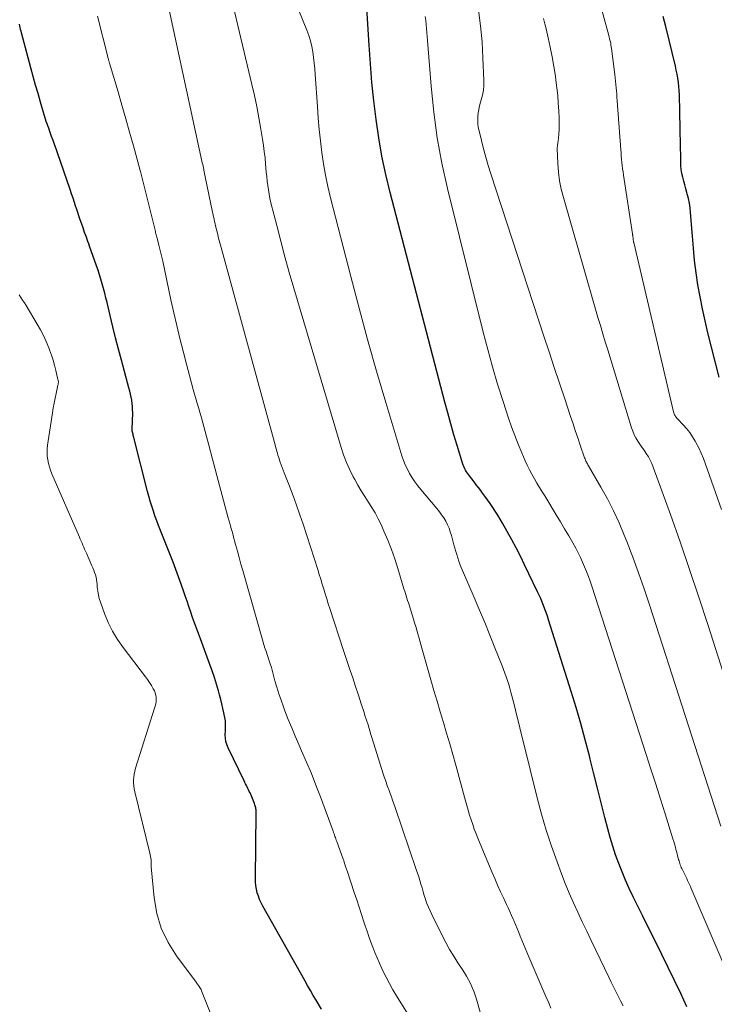
# Model space of a CAD drawing. Units: feet. Extents: x 1955000 to 1960023, y 580000 to 584937.
# Drawn here: x 1956841 to 1956938, y 581225 to 581364 of the extents above; entities that cross this region are included whole.
import ezdxf

# ---------------------------------------------------------------- set-up
doc = ezdxf.new("R2010")
doc.units = ezdxf.units.FT
doc.header["$LTSCALE"] = 100
doc.header["$MEASUREMENT"] = 0
doc.layers.add('CONTOUR INDEX', color=32, linetype='Continuous', lineweight=25)
doc.layers.add('CONTOUR INTERMEDIATE', color=40, linetype='Continuous', lineweight=15)

msp = doc.modelspace()

# ---------------------------------------------------------------- linework, layer by layer
at = {"layer": 'CONTOUR INDEX', "flags": 128}
for points, elevation in [([(1956902.08, 581303.56), (1956901.62, 581305.08), (1956901.18, 581306.62), (1956900.75, 581308.16), (1956900.34, 581309.7), (1956892.64, 581339.18), (1956892.02, 581341.73), (1956891.48, 581344.3), (1956891.03, 581346.88), (1956890.65, 581349.47), (1956890.35, 581352.08), (1956890.08, 581354.69), (1956889.86, 581357.3), (1956889.68, 581359.92), (1956889.13, 581368.92)], 780), ([(1956938.93, 581313.19), (1956937.34, 581319.44), (1956936.94, 581321.12), (1956936.57, 581322.8), (1956936.25, 581324.5), (1956935.95, 581326.2), (1956935.7, 581327.9), (1956935.48, 581329.62), (1956935.31, 581331.33), (1956935.16, 581333.05), (1956934.91, 581336.39), (1956934.84, 581337.04), (1956934.75, 581337.7), (1956934.61, 581338.34), (1956934.45, 581338.98), (1956934.4, 581339.18), (1956934.25, 581339.72), (1956934.1, 581340.25), (1956933.96, 581340.8), (1956933.82, 581341.34), (1956933.7, 581341.88), (1956933.6, 581342.43), (1956933.55, 581342.98), (1956933.52, 581343.54), (1956933.47, 581346.38), (1956933.45, 581347.57), (1956933.43, 581348.76), (1956933.41, 581349.95), (1956933.39, 581351.14), (1956933.37, 581352.36), (1956933.36, 581352.94), (1956933.32, 581353.52), (1956933.27, 581354.1), (1956933.2, 581354.68), (1956933.11, 581355.26), (1956933.02, 581355.84), (1956932.9, 581356.41), (1956932.77, 581356.98), (1956931.41, 581362.57), (1956931.23, 581363.26), (1956931.05, 581363.94)], 800), ([(1956883, 581224.24), (1956882.24, 581225.51), (1956881.82, 581226.2), (1956881.42, 581226.9), (1956881.01, 581227.6), (1956880.61, 581228.3), (1956874.71, 581238.77), (1956874.47, 581239.22), (1956874.26, 581239.68), (1956874.09, 581240.16), (1956873.93, 581240.65), (1956873.82, 581241.14), (1956873.74, 581241.64), (1956873.69, 581242.15), (1956873.68, 581242.66), (1956873.79, 581251.87), (1956873.79, 581252.01), (1956873.79, 581252.16), (1956873.77, 581252.31), (1956873.75, 581252.45), (1956873.73, 581252.59), (1956873.69, 581252.74), (1956873.65, 581252.88), (1956873.6, 581253.02), (1956873.53, 581253.21), (1956873.44, 581253.44), (1956873.35, 581253.67), (1956873.26, 581253.9), (1956873.16, 581254.13), (1956872.92, 581254.68), (1956872.82, 581254.9), (1956872.72, 581255.11), (1956872.62, 581255.33), (1956872.51, 581255.54), (1956872.41, 581255.75), (1956872.3, 581255.97), (1956872.2, 581256.18), (1956872.09, 581256.4), (1956869.83, 581261.05), (1956869.65, 581261.49), (1956869.52, 581261.94), (1956869.45, 581262.41), (1956869.43, 581262.88), (1956869.45, 581263.45), (1956869.46, 581263.65), (1956869.47, 581263.85), (1956869.47, 581264.05), (1956869.48, 581264.25), (1956869.48, 581264.45), (1956869.47, 581264.65), (1956869.45, 581264.85), (1956869.42, 581265.05), (1956869.24, 581265.94), (1956869.1, 581266.57), (1956868.96, 581267.21), (1956868.8, 581267.84), (1956868.63, 581268.48), (1956868.47, 581269.08), (1956868.2, 581270.01), (1956867.91, 581270.94), (1956867.6, 581271.86), (1956867.28, 581272.77), (1956865.93, 581276.36), (1956865.66, 581277.12), (1956865.38, 581277.87), (1956865.11, 581278.63), (1956864.85, 581279.39), (1956864.58, 581280.15), (1956864.32, 581280.92), (1956864.06, 581281.68), (1956863.81, 581282.44), (1956863.62, 581283.01), (1956863.25, 581284.05), (1956862.88, 581285.09), (1956862.49, 581286.13), (1956862.09, 581287.16), (1956860.31, 581291.63), (1956860.05, 581292.31), (1956859.8, 581292.98), (1956859.55, 581293.67), (1956859.32, 581294.35), (1956859.1, 581295.04), (1956858.89, 581295.73), (1956858.7, 581296.43), (1956858.51, 581297.13), (1956856.58, 581304.7), (1956856.54, 581304.86), (1956856.5, 581305.01), (1956856.46, 581305.17), (1956856.42, 581305.33), (1956856.35, 581305.6), (1956856.35, 581305.62), (1956856.35, 581305.64), (1956856.34, 581305.66), (1956856.34, 581305.68), (1956856.34, 581305.8), (1956856.35, 581305.87), (1956856.41, 581308.17), (1956856.4, 581308.61), (1956856.38, 581309.06), (1956856.34, 581309.5), (1956856.27, 581309.94), (1956856.19, 581310.38), (1956856.1, 581310.81), (1956856, 581311.24), (1956855.89, 581311.68), (1956854.83, 581315.58), (1956854.41, 581317.15), (1956854.01, 581318.72), (1956853.62, 581320.29), (1956853.24, 581321.87), (1956852.81, 581323.71), (1956852.65, 581324.37), (1956852.48, 581325.02), (1956852.31, 581325.67), (1956852.13, 581326.32), (1956851.95, 581326.97), (1956851.75, 581327.61), (1956851.54, 581328.25), (1956851.32, 581328.89), (1956850.35, 581331.63), (1956850.24, 581331.95), (1956850.12, 581332.27), (1956850.01, 581332.59), (1956849.89, 581332.91), (1956849.77, 581333.23), (1956849.65, 581333.55), (1956849.54, 581333.87), (1956849.43, 581334.2), (1956849.24, 581334.73), (1956849.04, 581335.32), (1956848.84, 581335.91), (1956848.64, 581336.5), (1956848.45, 581337.09), (1956848.43, 581337.14), (1956848.23, 581337.76), (1956848.02, 581338.38), (1956847.81, 581339), (1956847.6, 581339.61), (1956845.83, 581344.77), (1956845.63, 581345.35), (1956845.43, 581345.93), (1956845.22, 581346.51), (1956845.01, 581347.09), (1956844.81, 581347.62), (1956844.7, 581347.93), (1956844.59, 581348.25), (1956844.48, 581348.56), (1956844.37, 581348.87), (1956844.26, 581349.19), (1956844.16, 581349.5), (1956844.06, 581349.82), (1956843.96, 581350.14), (1956843.44, 581351.9), (1956843.09, 581353.1), (1956842.75, 581354.3), (1956842.42, 581355.51), (1956842.09, 581356.71), (1956840.77, 581361.64), (1956840.71, 581361.89), (1956840.64, 581362.14), (1956840.58, 581362.39), (1956840.53, 581362.64), (1956840.48, 581362.86)], 760), ([(1956934.39, 581224.6), (1956933.53, 581226.45), (1956932.65, 581228.3), (1956931.76, 581230.13), (1956930.85, 581231.97), (1956929.95, 581233.8), (1956929.04, 581235.63), (1956928.14, 581237.46), (1956926.84, 581240.09), (1956926.29, 581241.24), (1956925.77, 581242.41), (1956925.27, 581243.59), (1956924.8, 581244.77), (1956924.36, 581245.97), (1956923.96, 581247.18), (1956923.6, 581248.41), (1956923.26, 581249.64), (1956922.86, 581251.25), (1956922.34, 581253.3), (1956921.83, 581255.34), (1956921.31, 581257.39), (1956920.8, 581259.43), (1956920.68, 581259.9), (1956920.08, 581262.18), (1956919.46, 581264.45), (1956918.8, 581266.71), (1956918.11, 581268.96), (1956914.94, 581279.06), (1956914.77, 581279.57), (1956914.6, 581280.07), (1956914.42, 581280.57), (1956914.23, 581281.06), (1956914.03, 581281.55), (1956913.82, 581282.04), (1956913.6, 581282.53), (1956913.38, 581283.01), (1956911.55, 581286.8), (1956910.97, 581287.99), (1956910.37, 581289.16), (1956909.74, 581290.33), (1956909.1, 581291.49), (1956908.44, 581292.65), (1956908.11, 581293.22), (1956907.78, 581293.78), (1956907.43, 581294.33), (1956907.07, 581294.87), (1956906.7, 581295.41), (1956906.32, 581295.94), (1956905.94, 581296.47), (1956905.56, 581297), (1956905.38, 581297.24), (1956905.08, 581297.65), (1956904.76, 581298.06), (1956904.45, 581298.47), (1956904.13, 581298.87), (1956903.79, 581299.31), (1956903.64, 581299.49), (1956903.51, 581299.69), (1956903.38, 581299.89), (1956903.26, 581300.09), (1956903.14, 581300.3), (1956903.04, 581300.51), (1956902.96, 581300.73), (1956902.88, 581300.95), (1956902.08, 581303.56)], 780)]:
    msp.add_lwpolyline(points, dxfattribs=dict(at, elevation=elevation))
at = {"layer": 'CONTOUR INTERMEDIATE', "flags": 128}
for points, elevation in [([(1956915.26, 581224.4), (1956914.9, 581225.23), (1956914.55, 581226.06), (1956911.86, 581232.28), (1956911.63, 581232.83), (1956911.39, 581233.39), (1956911.17, 581233.95), (1956910.94, 581234.51), (1956910.72, 581235.07), (1956910.49, 581235.63), (1956910.26, 581236.18), (1956910.02, 581236.74), (1956909.93, 581236.94), (1956909.7, 581237.46), (1956909.47, 581237.98), (1956909.23, 581238.5), (1956908.99, 581239.01), (1956908.61, 581239.84), (1956908.18, 581240.77), (1956907.76, 581241.71), (1956907.35, 581242.65), (1956906.95, 581243.59), (1956904.99, 581248.3), (1956904.73, 581248.94), (1956904.48, 581249.6), (1956904.25, 581250.25), (1956904.02, 581250.91), (1956903.81, 581251.58), (1956903.61, 581252.24), (1956903.42, 581252.91), (1956903.23, 581253.58), (1956901.87, 581258.59), (1956901.45, 581260.1), (1956901.02, 581261.6), (1956900.58, 581263.11), (1956900.14, 581264.61), (1956899.69, 581266.1), (1956899.24, 581267.6), (1956898.8, 581269.11), (1956898.36, 581270.61), (1956897.08, 581275.08), (1956896.94, 581275.59), (1956896.8, 581276.09), (1956896.65, 581276.6), (1956896.51, 581277.1), (1956896.37, 581277.61), (1956896.23, 581278.11), (1956896.08, 581278.62), (1956895.92, 581279.12), (1956895.3, 581281.14), (1956895.2, 581281.46), (1956895.09, 581281.79), (1956894.99, 581282.12), (1956894.89, 581282.44), (1956894.78, 581282.77), (1956894.68, 581283.1), (1956894.58, 581283.43), (1956894.48, 581283.75), (1956893.72, 581286.27), (1956893.29, 581287.62), (1956892.83, 581288.95), (1956892.31, 581290.26), (1956891.76, 581291.55), (1956891.35, 581292.45), (1956890.95, 581293.28), (1956890.53, 581294.09), (1956890.06, 581294.88), (1956889.56, 581295.65), (1956889.06, 581296.42), (1956888.57, 581297.2), (1956888.1, 581297.99), (1956887.65, 581298.79), (1956887.45, 581299.16), (1956886.95, 581300.17), (1956886.48, 581301.2), (1956886.09, 581302.25), (1956885.73, 581303.32), (1956879.08, 581325.73), (1956878.45, 581327.92), (1956877.83, 581330.12), (1956877.25, 581332.32), (1956876.68, 581334.52), (1956875.87, 581337.73), (1956875.73, 581338.34), (1956875.61, 581338.95), (1956875.5, 581339.56), (1956875.41, 581340.18), (1956875.34, 581340.8), (1956875.27, 581341.42), (1956875.21, 581342.04), (1956875.15, 581342.67), (1956875.11, 581343.18), (1956875.03, 581344.06), (1956874.93, 581344.94), (1956874.81, 581345.81), (1956874.68, 581346.68), (1956874.44, 581348.11), (1956874.16, 581349.69), (1956873.86, 581351.27), (1956873.53, 581352.84), (1956873.18, 581354.4), (1956868.8, 581372.84)], 772), ([(1956925.4, 581224.75), (1956925.07, 581225.42), (1956924.73, 581226.08), (1956924.4, 581226.75), (1956924.07, 581227.42), (1956923.74, 581228.08), (1956923.42, 581228.75), (1956921.57, 581232.58), (1956920.93, 581233.91), (1956920.3, 581235.23), (1956919.67, 581236.56), (1956919.04, 581237.89), (1956918.43, 581239.22), (1956917.84, 581240.57), (1956917.28, 581241.93), (1956916.75, 581243.3), (1956916.12, 581244.97), (1956915.32, 581247.2), (1956914.58, 581249.44), (1956913.92, 581251.71), (1956913.32, 581254), (1956911.34, 581261.99), (1956911.04, 581263.23), (1956910.73, 581264.47), (1956910.43, 581265.71), (1956910.12, 581266.95), (1956909.77, 581268.35), (1956909.63, 581268.89), (1956909.48, 581269.43), (1956909.32, 581269.96), (1956909.15, 581270.49), (1956908.97, 581271.02), (1956908.78, 581271.55), (1956908.58, 581272.07), (1956908.38, 581272.59), (1956907.38, 581275.11), (1956906.67, 581276.89), (1956905.94, 581278.66), (1956905.2, 581280.42), (1956904.45, 581282.18), (1956902.82, 581285.97), (1956902.64, 581286.41), (1956902.46, 581286.86), (1956902.3, 581287.31), (1956902.15, 581287.76), (1956902, 581288.22), (1956901.87, 581288.68), (1956901.74, 581289.14), (1956901.61, 581289.61), (1956901.26, 581290.92), (1956901.1, 581291.44), (1956900.92, 581291.95), (1956900.7, 581292.44), (1956900.45, 581292.92), (1956900.17, 581293.38), (1956899.88, 581293.84), (1956899.56, 581294.27), (1956899.22, 581294.7), (1956896.95, 581297.38), (1956896.52, 581297.92), (1956896.12, 581298.47), (1956895.74, 581299.04), (1956895.38, 581299.63), (1956895.06, 581300.24), (1956894.77, 581300.86), (1956894.52, 581301.49), (1956894.3, 581302.14), (1956892.03, 581309.64), (1956890.73, 581314.05), (1956889.47, 581318.48), (1956888.26, 581322.91), (1956887.09, 581327.37), (1956884.25, 581338.46), (1956883.87, 581340.03), (1956883.54, 581341.62), (1956883.26, 581343.22), (1956883.03, 581344.82), (1956882.84, 581346.44), (1956882.67, 581348.05), (1956882.52, 581349.67), (1956882.4, 581351.29), (1956882.08, 581355.79), (1956882.02, 581356.58), (1956881.94, 581357.38), (1956881.85, 581358.17), (1956881.74, 581358.96), (1956881.6, 581359.75), (1956881.41, 581360.52), (1956881.18, 581361.28), (1956880.91, 581362.03), (1956878.59, 581367.84)], 776), ([(1956939.25, 581294.59), (1956937.03, 581300.94), (1956936.73, 581301.73), (1956936.41, 581302.5), (1956936.05, 581303.25), (1956935.66, 581304), (1956935.55, 581304.21), (1956935.18, 581304.82), (1956934.78, 581305.41), (1956934.34, 581305.97), (1956933.86, 581306.51), (1956933.07, 581307.35), (1956932.98, 581307.45), (1956932.89, 581307.56), (1956932.8, 581307.67), (1956932.72, 581307.79), (1956932.65, 581307.91), (1956932.59, 581308.04), (1956932.55, 581308.17), (1956932.51, 581308.3), (1956926.92, 581332.14), (1956926.9, 581332.22), (1956926.88, 581332.3), (1956926.87, 581332.39), (1956926.85, 581332.47), (1956926.84, 581332.55), (1956926.83, 581332.63), (1956926.82, 581332.71), (1956926.81, 581332.79), (1956926.8, 581332.9), (1956926.8, 581332.95), (1956926.79, 581333.01), (1956926.78, 581333.07), (1956926.77, 581333.12), (1956926.76, 581333.18), (1956926.75, 581333.23), (1956926.74, 581333.29), (1956926.73, 581333.35), (1956925.46, 581341.64), (1956925.4, 581342.08), (1956925.34, 581342.53), (1956925.29, 581342.97), (1956925.24, 581343.42), (1956925.2, 581343.86), (1956925.16, 581344.31), (1956925.12, 581344.76), (1956925.09, 581345.2), (1956924.59, 581352.11), (1956924.55, 581352.57), (1956924.51, 581353.03), (1956924.48, 581353.48), (1956924.44, 581353.94), (1956924.39, 581354.4), (1956924.35, 581354.85), (1956924.3, 581355.31), (1956924.24, 581355.77), (1956923.78, 581359.46), (1956923.75, 581359.69), (1956923.71, 581359.93), (1956923.67, 581360.15), (1956923.62, 581360.38), (1956923.56, 581360.61), (1956923.51, 581360.84), (1956923.45, 581361.07), (1956923.39, 581361.29), (1956921.83, 581367.15)], 796), ([(1956905.32, 581223.84), (1956904.8, 581225.67), (1956904.62, 581226.23), (1956904.43, 581226.79), (1956904.2, 581227.32), (1956903.94, 581227.86), (1956903.67, 581228.38), (1956903.38, 581228.89), (1956903.08, 581229.39), (1956902.76, 581229.89), (1956902.18, 581230.76), (1956901.58, 581231.7), (1956901, 581232.66), (1956900.47, 581233.63), (1956899.95, 581234.62), (1956898.49, 581237.56), (1956898.25, 581238.08), (1956898.02, 581238.6), (1956897.81, 581239.14), (1956897.62, 581239.68), (1956897.6, 581239.74), (1956897.44, 581240.26), (1956897.28, 581240.78), (1956897.12, 581241.31), (1956896.97, 581241.83), (1956896.82, 581242.36), (1956896.66, 581242.88), (1956896.49, 581243.4), (1956896.32, 581243.91), (1956893.33, 581252.66), (1956893.16, 581253.15), (1956892.98, 581253.65), (1956892.81, 581254.14), (1956892.63, 581254.63), (1956892.44, 581255.15), (1956892.35, 581255.38), (1956892.27, 581255.61), (1956892.19, 581255.85), (1956892.11, 581256.08), (1956892.06, 581256.2), (1956891.96, 581256.5), (1956891.86, 581256.8), (1956891.76, 581257.1), (1956891.67, 581257.39), (1956890.78, 581260.24), (1956890.36, 581261.58), (1956889.94, 581262.92), (1956889.52, 581264.26), (1956889.09, 581265.6), (1956888.97, 581265.99), (1956888.58, 581267.21), (1956888.18, 581268.43), (1956887.78, 581269.65), (1956887.37, 581270.87), (1956887.02, 581271.9), (1956886.78, 581272.6), (1956886.55, 581273.31), (1956886.31, 581274.01), (1956886.08, 581274.72), (1956884.15, 581280.63), (1956883.93, 581281.31), (1956883.71, 581282), (1956883.5, 581282.69), (1956883.29, 581283.38), (1956883.08, 581284.07), (1956882.87, 581284.76), (1956882.66, 581285.45), (1956882.44, 581286.13), (1956880.38, 581292.5), (1956879.93, 581293.84), (1956879.46, 581295.18), (1956878.98, 581296.51), (1956878.47, 581297.84), (1956877.73, 581299.73), (1956877.58, 581300.11), (1956877.44, 581300.48), (1956877.31, 581300.86), (1956877.18, 581301.24), (1956877.08, 581301.5), (1956877, 581301.75), (1956876.92, 581301.99), (1956876.85, 581302.24), (1956876.78, 581302.49), (1956876.71, 581302.74), (1956876.64, 581302.99), (1956876.57, 581303.24), (1956876.51, 581303.49), (1956868.86, 581331.44), (1956868.68, 581332.11), (1956868.5, 581332.78), (1956868.34, 581333.45), (1956868.17, 581334.12), (1956867.93, 581335.16), (1956867.89, 581335.32), (1956867.86, 581335.47), (1956867.82, 581335.63), (1956867.79, 581335.78), (1956867.75, 581335.94), (1956867.72, 581336.1), (1956867.69, 581336.25), (1956867.66, 581336.41), (1956866.61, 581341.37), (1956866.59, 581341.5), (1956866.56, 581341.63), (1956866.53, 581341.77), (1956866.5, 581341.9), (1956866.48, 581342.03), (1956866.45, 581342.16), (1956866.43, 581342.29), (1956866.4, 581342.43), (1956866.36, 581342.64), (1956866.31, 581342.88), (1956866.26, 581343.12), (1956866.21, 581343.36), (1956866.16, 581343.6), (1956861.33, 581365.99)], 768), ([(1956896.86, 581220.8), (1956893.54, 581226.13), (1956893.03, 581226.99), (1956892.54, 581227.86), (1956892.07, 581228.75), (1956891.63, 581229.64), (1956891.46, 581230), (1956891.13, 581230.73), (1956890.8, 581231.47), (1956890.5, 581232.21), (1956890.2, 581232.96), (1956889.92, 581233.71), (1956889.64, 581234.47), (1956889.38, 581235.23), (1956889.13, 581235.99), (1956888.95, 581236.53), (1956888.61, 581237.57), (1956888.27, 581238.61), (1956887.93, 581239.64), (1956887.59, 581240.68), (1956886.63, 581243.57), (1956886.37, 581244.35), (1956886.11, 581245.12), (1956885.83, 581245.9), (1956885.56, 581246.67), (1956885.13, 581247.85), (1956885.06, 581248.03), (1956885, 581248.21), (1956884.94, 581248.4), (1956884.87, 581248.58), (1956884.81, 581248.76), (1956884.74, 581248.95), (1956884.68, 581249.13), (1956884.61, 581249.31), (1956882.82, 581254.13), (1956882.19, 581255.77), (1956881.55, 581257.4), (1956880.87, 581259.02), (1956880.17, 581260.63), (1956879.78, 581261.51), (1956879.27, 581262.68), (1956878.78, 581263.86), (1956878.3, 581265.04), (1956877.84, 581266.23), (1956877.61, 581266.82), (1956877.29, 581267.72), (1956876.98, 581268.63), (1956876.69, 581269.55), (1956876.43, 581270.47), (1956876.23, 581271.22), (1956876.07, 581271.77), (1956875.92, 581272.32), (1956875.75, 581272.86), (1956875.58, 581273.4), (1956875.38, 581274.01), (1956875.3, 581274.25), (1956875.22, 581274.48), (1956875.14, 581274.72), (1956875.06, 581274.96), (1956874.98, 581275.19), (1956874.91, 581275.43), (1956874.83, 581275.67), (1956874.76, 581275.91), (1956871.91, 581285.98), (1956871.65, 581286.89), (1956871.4, 581287.8), (1956871.15, 581288.72), (1956870.9, 581289.63), (1956870.57, 581290.89), (1956870.49, 581291.18), (1956870.41, 581291.47), (1956870.33, 581291.75), (1956870.24, 581292.04), (1956870.17, 581292.3), (1956870.12, 581292.46), (1956870.07, 581292.61), (1956870.02, 581292.77), (1956869.97, 581292.93), (1956869.93, 581293.08), (1956869.88, 581293.24), (1956869.84, 581293.4), (1956869.8, 581293.55), (1956867.65, 581301.67), (1956867.13, 581303.61), (1956866.61, 581305.54), (1956866.07, 581307.47), (1956865.53, 581309.4), (1956865.45, 581309.67), (1956864.94, 581311.46), (1956864.45, 581313.25), (1956863.97, 581315.05), (1956863.5, 581316.84), (1956863.05, 581318.64), (1956862.62, 581320.45), (1956862.2, 581322.26), (1956861.8, 581324.07), (1956860.65, 581329.51), (1956860.52, 581330.08), (1956860.39, 581330.64), (1956860.25, 581331.21), (1956860.11, 581331.77), (1956859.9, 581332.57), (1956859.86, 581332.74), (1956859.82, 581332.9), (1956859.77, 581333.06), (1956859.73, 581333.23), (1956859.69, 581333.39), (1956859.64, 581333.55), (1956859.6, 581333.72), (1956859.56, 581333.88), (1956857.63, 581341.58), (1956857.59, 581341.76), (1956857.54, 581341.94), (1956857.49, 581342.12), (1956857.45, 581342.3), (1956856.51, 581345.75), (1956855.98, 581347.66), (1956855.45, 581349.56), (1956854.9, 581351.46), (1956854.35, 581353.36), (1956853.16, 581357.38), (1956853.12, 581357.49), (1956853.09, 581357.6), (1956853.06, 581357.72), (1956853.02, 581357.83), (1956852.99, 581357.94), (1956852.96, 581358.06), (1956852.93, 581358.17), (1956852.9, 581358.28), (1956851.46, 581363.99)], 764), ([(1956945.53, 581216.6), (1956935, 581241.22), (1956934.88, 581241.51), (1956934.75, 581241.8), (1956934.62, 581242.08), (1956934.49, 581242.37), (1956934.36, 581242.65), (1956934.22, 581242.93), (1956934.08, 581243.21), (1956933.95, 581243.49), (1956933.76, 581243.87), (1956933.68, 581244.04), (1956933.6, 581244.21), (1956933.53, 581244.39), (1956933.46, 581244.57), (1956933.39, 581244.75), (1956933.33, 581244.93), (1956933.28, 581245.11), (1956933.23, 581245.29), (1956933.17, 581245.53), (1956933.09, 581245.83), (1956933.01, 581246.14), (1956932.93, 581246.44), (1956932.85, 581246.75), (1956932.83, 581246.83), (1956932.74, 581247.18), (1956932.64, 581247.52), (1956932.54, 581247.87), (1956932.43, 581248.21), (1956931.33, 581251.73), (1956930.66, 581253.83), (1956930, 581255.92), (1956929.33, 581258.02), (1956928.65, 581260.12), (1956921, 581283.8), (1956920.77, 581284.49), (1956920.53, 581285.17), (1956920.27, 581285.85), (1956920, 581286.52), (1956919.71, 581287.18), (1956919.41, 581287.84), (1956919.08, 581288.49), (1956918.74, 581289.13), (1956918.33, 581289.87), (1956917.76, 581290.87), (1956917.19, 581291.87), (1956916.6, 581292.86), (1956916.01, 581293.84), (1956914.39, 581296.48), (1956914.02, 581297.08), (1956913.65, 581297.69), (1956913.29, 581298.3), (1956912.93, 581298.91), (1956912.58, 581299.53), (1956912.25, 581300.16), (1956911.93, 581300.8), (1956911.64, 581301.44), (1956911.15, 581302.55), (1956910.64, 581303.76), (1956910.16, 581304.97), (1956909.71, 581306.21), (1956909.28, 581307.45), (1956908.52, 581309.79), (1956907.76, 581312.21), (1956907.04, 581314.64), (1956906.37, 581317.09), (1956905.73, 581319.55), (1956900.72, 581339.75), (1956899.93, 581343.31), (1956899.26, 581346.9), (1956898.76, 581350.51), (1956898.39, 581354.14), (1956897.88, 581360.56), (1956897.84, 581361.13), (1956897.79, 581361.7), (1956897.75, 581362.26), (1956897.71, 581362.83), (1956897.65, 581363.39), (1956897.58, 581363.96)], 784), ([(1956939.17, 581250.02), (1956929.12, 581281.17), (1956928.38, 581283.42), (1956927.6, 581285.65), (1956926.78, 581287.86), (1956925.93, 581290.06), (1956925.58, 581290.95), (1956924.85, 581292.68), (1956924.06, 581294.39), (1956923.2, 581296.07), (1956922.29, 581297.72), (1956920.55, 581300.71), (1956920.47, 581300.84), (1956920.39, 581300.98), (1956920.32, 581301.12), (1956920.25, 581301.26), (1956920.18, 581301.4), (1956920.11, 581301.54), (1956920.06, 581301.69), (1956920, 581301.84), (1956919.39, 581303.63), (1956919.04, 581304.67), (1956918.69, 581305.71), (1956918.33, 581306.76), (1956917.98, 581307.8), (1956917.2, 581310.14), (1956916.47, 581312.35), (1956915.73, 581314.56), (1956915, 581316.77), (1956914.27, 581318.99), (1956906.8, 581341.83), (1956906.44, 581342.99), (1956906.09, 581344.15), (1956905.77, 581345.32), (1956905.47, 581346.49), (1956905.14, 581347.86), (1956905.04, 581348.36), (1956904.98, 581348.86), (1956904.96, 581349.37), (1956904.98, 581349.88), (1956905.04, 581350.39), (1956905.12, 581350.89), (1956905.23, 581351.39), (1956905.36, 581351.88), (1956905.46, 581352.23), (1956905.63, 581352.9), (1956905.75, 581353.58), (1956905.8, 581354.26), (1956905.81, 581354.95), (1956905.7, 581358.13), (1956905.57, 581360.39), (1956905.36, 581362.63), (1956905.05, 581364.87)], 788), ([(1956944.28, 581256.69), (1956937.32, 581278.38), (1956936.05, 581282.26), (1956934.76, 581286.14), (1956933.42, 581290.01), (1956932.06, 581293.86), (1956929.66, 581300.54), (1956929.46, 581301.04), (1956929.24, 581301.53), (1956928.97, 581302), (1956928.68, 581302.45), (1956928.66, 581302.48), (1956928.37, 581302.91), (1956928.07, 581303.34), (1956927.78, 581303.77), (1956927.49, 581304.21), (1956927.22, 581304.65), (1956926.98, 581305.1), (1956926.78, 581305.58), (1956926.61, 581306.07), (1956923.26, 581317.03), (1956922.91, 581318.18), (1956922.57, 581319.32), (1956922.22, 581320.47), (1956921.88, 581321.61), (1956921.54, 581322.76), (1956921.21, 581323.91), (1956920.87, 581325.06), (1956920.54, 581326.21), (1956917.01, 581338.49), (1956916.72, 581339.67), (1956916.48, 581340.85), (1956916.33, 581342.06), (1956916.24, 581343.27), (1956916.15, 581345.36), (1956916.15, 581345.53), (1956916.16, 581345.7), (1956916.18, 581345.88), (1956916.21, 581346.05), (1956916.25, 581346.22), (1956916.28, 581346.39), (1956916.3, 581346.56), (1956916.32, 581346.74), (1956916.38, 581347.47), (1956916.42, 581348.01), (1956916.44, 581348.55), (1956916.44, 581349.09), (1956916.42, 581349.64), (1956916.37, 581350.7), (1956916.3, 581351.78), (1956916.21, 581352.85), (1956916.09, 581353.92), (1956915.96, 581354.99), (1956915.88, 581355.57), (1956915.67, 581356.93), (1956915.44, 581358.28), (1956915.17, 581359.62), (1956914.88, 581360.96), (1956914.58, 581362.21), (1956914.41, 581362.94), (1956914.22, 581363.68)], 792), ([(1956867.52, 581223.3), (1956866.11, 581226.85), (1956866.03, 581227.01), (1956865.95, 581227.17), (1956865.86, 581227.32), (1956865.76, 581227.47), (1956865.66, 581227.61), (1956865.55, 581227.76), (1956865.45, 581227.9), (1956865.34, 581228.04), (1956862.56, 581231.78), (1956861.39, 581233.66), (1956860.43, 581235.64), (1956859.82, 581237.74), (1956859.43, 581239.93), (1956859.02, 581244.28), (1956859.01, 581244.36), (1956859.01, 581244.45), (1956859.01, 581244.53), (1956859.02, 581244.62), (1956859.02, 581244.7), (1956859.02, 581244.78), (1956859.02, 581244.87), (1956859.02, 581244.95), (1956858.99, 581245.26), (1956858.96, 581245.5), (1956858.93, 581245.73), (1956858.89, 581245.96), (1956858.83, 581246.2), (1956856.69, 581254.84), (1956856.61, 581255.26), (1956856.55, 581255.67), (1956856.53, 581256.09), (1956856.53, 581256.51), (1956856.56, 581256.93), (1956856.62, 581257.34), (1956856.71, 581257.75), (1956856.82, 581258.16), (1956859.49, 581266.6), (1956859.58, 581266.91), (1956859.65, 581267.22), (1956859.7, 581267.53), (1956859.73, 581267.85), (1956859.72, 581268.16), (1956859.68, 581268.46), (1956859.59, 581268.76), (1956859.47, 581269.04), (1956859.29, 581269.36), (1956859.04, 581269.79), (1956858.78, 581270.22), (1956858.49, 581270.63), (1956858.2, 581271.04), (1956855.05, 581275.17), (1956854.27, 581276.3), (1956853.57, 581277.46), (1956852.97, 581278.69), (1956852.44, 581279.96), (1956851.88, 581281.52), (1956851.71, 581282.04), (1956851.58, 581282.56), (1956851.49, 581283.1), (1956851.43, 581283.64), (1956851.41, 581284.05), (1956851.37, 581284.39), (1956851.33, 581284.73), (1956851.25, 581285.06), (1956851.16, 581285.39), (1956851.06, 581285.72), (1956850.94, 581286.04), (1956850.82, 581286.36), (1956850.68, 581286.67), (1956849.89, 581288.42), (1956849.77, 581288.71), (1956849.64, 581288.99), (1956849.52, 581289.27), (1956849.4, 581289.55), (1956849.28, 581289.84), (1956849.17, 581290.12), (1956849.04, 581290.4), (1956848.92, 581290.69), (1956845.05, 581299.61), (1956844.86, 581300.09), (1956844.7, 581300.57), (1956844.57, 581301.07), (1956844.46, 581301.57), (1956844.4, 581302.08), (1956844.37, 581302.59), (1956844.39, 581303.1), (1956844.44, 581303.61), (1956845.12, 581308.19), (1956845.23, 581308.87), (1956845.35, 581309.55), (1956845.49, 581310.23), (1956845.64, 581310.91), (1956845.9, 581312.05), (1956845.92, 581312.15), (1956845.94, 581312.25), (1956845.94, 581312.36), (1956845.95, 581312.46), (1956845.95, 581312.56), (1956845.94, 581312.66), (1956845.92, 581312.76), (1956845.9, 581312.86), (1956845.6, 581314.14), (1956845.41, 581314.87), (1956845.2, 581315.6), (1956844.97, 581316.31), (1956844.72, 581317.03), (1956844.6, 581317.35), (1956844.26, 581318.21), (1956843.88, 581319.05), (1956843.45, 581319.87), (1956842.99, 581320.67), (1956841.4, 581323.28), (1956841.17, 581323.67), (1956840.93, 581324.05), (1956840.69, 581324.43), (1956840.45, 581324.8)], 756)]:
    msp.add_lwpolyline(points, dxfattribs=dict(at, elevation=elevation))

doc.saveas('drawing.dxf')
